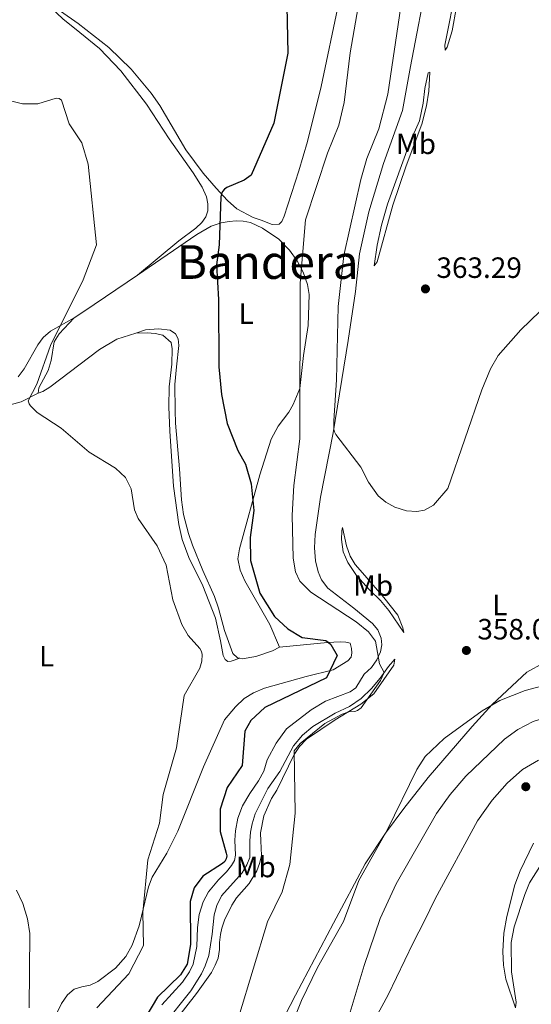
# Model space of a CAD drawing. Units: metres. Extents: x 622381 to 625870, y 4655470 to 4657846.
# Drawn here: x 625330 to 625505, y 4656644 to 4656980 of the extents above; entities that cross this region are included whole.
import ezdxf
from ezdxf.enums import TextEntityAlignment as Align

# ---------------------------------------------------------------- set-up
doc = ezdxf.new("R2010")
doc.units = ezdxf.units.M
doc.header["$MEASUREMENT"] = 0
for name, color, linetype, lineweight in [('Cota de punto acotado terreno', 7, 'Continuous', 0), ('Curva de nivel directora', 30, 'Continuous', 30), ('Curva de nivel intermedia', 30, 'Continuous', 0), ('Etiqueta de uso rústico', 92, 'Continuous', 0), ('Línea de cambio de uso (parcela vista)', 92, 'Continuous', 0), ('Punto acotado terreno (símbolo)', 7, 'Continuous', 0), ('Texto de Área (paraje) menor', 7, 'Continuous', 0)]:
    doc.layers.add(name, color=color, linetype=linetype, lineweight=lineweight)
doc.styles.add('Style-Arial', font='arial.ttf')

# ---------------------------------------------------------------- blocks, each defined once
blk = doc.blocks.new('5PATER')
at = {"layer": 'Punto acotado terreno (símbolo)', "linetype": 'Continuous', "lineweight": 0}
h = blk.add_hatch(color=51, dxfattribs=at)
edge = h.paths.add_edge_path()
edge.add_ellipse((0, 0), major_axis=(-0.1095731443231308, -0.1110710700762829), ratio=0.9994222409660317, start_angle=0, end_angle=360)

msp = doc.modelspace()

# ---------------------------------------------------------------- linework, layer by layer
at = {"layer": 'Curva de nivel directora', "color": 30, "linetype": 'Continuous', "lineweight": 30, "elevation": 350, "flags": 128}
msp.add_lwpolyline([(625421.3399999985, 4656984.150000001), (625421.5799999998, 4656968.150000002), (625416.8099999999, 4656944.28), (625409.1599999989, 4656926.480000001), (625406.7000000002, 4656924.789999999), (625400.769999998, 4656922.29), (625400.0100000004, 4656921.670000002), (625399.389999999, 4656920.910000001), (625398.9699999987, 4656920.08), (625398.7400000007, 4656919.09), (625398.1900000009, 4656902.730000001), (625397.2499999999, 4656895.900000002), (625397.9800000007, 4656884.050000001), (625398.0700000002, 4656861.090000001), (625399.0200000001, 4656851.720000002), (625400.8999999999, 4656841.779999999), (625404.6100000005, 4656832.580000003), (625407.2199999989, 4656827.920000001), (625409.0999999986, 4656821.15), (625409.9799999992, 4656812.050000002), (625408.7399999987, 4656802.940000001), (625408.8700000006, 4656795.100000001), (625412.04, 4656783.930000001), (625417.0999999982, 4656775.939999999), (625421.6600000003, 4656771.699999999), (625426.5099999984, 4656768.83), (625434.6199999999, 4656767.75), (625435.449999999, 4656767.2), (625436.2699999994, 4656766.34), (625438.4499999987, 4656762.640000001), (625434.7899999997, 4656755.029999999), (625413.8399999995, 4656744.949999999), (625408.9499999988, 4656740.449999999), (625406.9100000003, 4656736.800000002), (625406.0499999998, 4656725.140000001), (625400.9699999992, 4656717.65), (625398.5700000008, 4656710.270000001), (625398.5300000006, 4656702.660000003), (625400.6200000005, 4656695.260000001), (625400.7999999993, 4656694.279999999), (625400.5899999992, 4656693.289999999), (625400.0999999996, 4656692.42), (625399.3199999996, 4656691.710000002), (625392.6299999997, 4656687.370000001), (625389.6599999992, 4656683.360000002), (625388.3200000003, 4656678.689999999), (625388.440000001, 4656664.12), (625387.2299999995, 4656657.37), (625384.9699999997, 4656653.66), (625377.1299999988, 4656646.130000002), (625371.0099999988, 4656635.760000001)], dxfattribs=at)
at = {"layer": 'Curva de nivel intermedia', "color": 30, "linetype": 'Continuous', "lineweight": 0, "flags": 128}
for points, elevation in [([(625327.2999999998, 4657082.88), (625332.1700000003, 4657084.34), (625336.7800000014, 4657087.01), (625346.5899999995, 4657088.890000001), (625351.1700000016, 4657091.189999999), (625359.7200000011, 4657096.659999999), (625364.4199999995, 4657098.609999998), (625368.5999999993, 4657099.17), (625373.5800000015, 4657098.930000001), (625378.5400000013, 4657098.060000001), (625383.8000000007, 4657096.599999999), (625418.4300000004, 4657091.100000001), (625430.0399999999, 4657090.81), (625441.5100000009, 4657089.09), (625449.4000000011, 4657086.09), (625453.6800000014, 4657083.489999999), (625458.5899999999, 4657079.050000001), (625458.61, 4657076.429999999), (625455.9900000005, 4657065.59), (625454.0300000003, 4657053.48), (625450.8099999992, 4657025.679999999), (625449.7099999995, 4657007.569999999), (625442.9000000012, 4656968.239999999), (625440.9000000008, 4656951.319999998)], 355.0000000000001), ([(625460.1600000013, 4656984.009999998), (625455.74, 4656954.07), (625452.7300000016, 4656942.250000001), (625448.6299999999, 4656932.219999999), (625446.490000001, 4656925.050000001), (625440.6900000006, 4656899.099999999), (625438.7999999997, 4656881.720000001), (625438.2600000009, 4656856.63), (625437.2999999998, 4656842.650000001), (625437.3500000013, 4656839.88), (625437.5700000003, 4656838.889999999), (625438.0399999997, 4656837.99), (625446.490000001, 4656826.92), (625449.1799999998, 4656821.73), (625452.4800000011, 4656817.099999999), (625455.0499999993, 4656814.91), (625458.1800000009, 4656813.220000001), (625462.1000000014, 4656811.989999998), (625465.7000000001, 4656811.759999999), (625468.2200000013, 4656812.189999999), (625471.3100000003, 4656813.929999999), (625476.2099999998, 4656819.630000001), (625487.8600000018, 4656853.25), (625490.7600000009, 4656860.480000001), (625493.3600000005, 4656865.01), (625501.1100000021, 4656873.779999998), (625517.400000002, 4656889.369999998)], 359.9999999999999), ([(625319.5800000017, 4656953.640000002), (625331.0300000004, 4656950.829999999), (625336.3099999998, 4656950.769999999), (625342.5800000017, 4656952.759999998), (625343.5700000019, 4656952.67), (625344.4000000012, 4656952.099999999), (625347.0499999999, 4656943.970000001), (625351.3500000003, 4656937.559999999), (625353.5200000008, 4656930.23), (625356.2800000012, 4656902.679999999), (625351.8100000009, 4656890.779999999), (625340.6000000014, 4656868.349999999), (625336.0199999993, 4656855.179999999), (625333.0599999999, 4656849.49), (625333.3300000003, 4656848.489999999), (625333.8500000011, 4656847.79), (625336.0999999997, 4656845.579999999), (625344.3099999997, 4656840.21), (625353.8499999995, 4656831.989999999), (625362.8700000006, 4656826.49), (625366.2600000014, 4656823.369999998), (625368.1200000009, 4656819.480000001), (625369.3400000014, 4656812.34), (625370.5100000004, 4656809.349999999), (625377.0800000018, 4656800.050000001), (625380.1600000019, 4656793.41), (625382.3800000015, 4656781.630000001), (625385.4300000002, 4656773.210000001), (625387.6299999997, 4656769.439999999), (625391.5900000003, 4656765.01), (625392.1300000013, 4656763.99), (625392.4400000019, 4656762.970000002), (625392.3100000002, 4656760.699999998), (625391.6200000016, 4656758.36), (625386.2800000019, 4656749.029999998), (625383.6599999999, 4656731.189999999), (625379.1100000013, 4656715.259999999), (625377.8600000018, 4656705.429999999), (625373.8400000008, 4656692.970000001), (625372.1599999999, 4656674.999999999), (625372.3800000012, 4656663.73), (625367.3200000008, 4656654.070000002), (625356.4500000011, 4656642.49)], 345.0000000000001), ([(625440.9000000008, 4656951.319999998), (625439.020000001, 4656943.539999999), (625435.1600000008, 4656933.980000001), (625427.6900000008, 4656911.26), (625425.8300000011, 4656889.640000002), (625425.7300000006, 4656836.509999999), (625423.6800000009, 4656820.67), (625423.0900000008, 4656810.539999999), (625423.4000000014, 4656795.810000001), (625424.2500000009, 4656791.239999999), (625425.7300000006, 4656787.949999999), (625429.4499999998, 4656784.230000001), (625444.9500000009, 4656774.130000002), (625449.1300000006, 4656770.740000002), (625451.52, 4656767.509999999), (625452.9400000017, 4656759.8), (625454.4900000006, 4656756.82), (625453.2400000012, 4656754.130000001), (625446.6800000009, 4656744.810000001), (625445.4600000004, 4656743.869999999), (625444.5100000005, 4656743.560000001), (625442.480000001, 4656743.470000001), (625440.2100000001, 4656742.600000001), (625434.3000000002, 4656739.470000001), (625425.82, 4656732.609999998), (625423.7600000014, 4656730.099999999), (625424.1799999992, 4656708.9), (625422.3300000008, 4656691.32), (625419.7400000002, 4656682), (625414.7500000013, 4656671.76), (625404.8800000007, 4656639.52)], 355.0000000000001), ([(625515.6600000008, 4656753.199999999), (625510.3400000011, 4656752.759999999), (625502.6100000017, 4656750.720000001), (625493.9900000007, 4656747.350000001), (625488.0000000005, 4656743.8), (625475.0400000009, 4656734.289999999), (625468.4800000006, 4656728.199999998), (625465.6200000017, 4656723.750000001), (625455.5400000011, 4656703.079999999), (625445.9200000009, 4656685.890000001), (625440.5800000011, 4656671.880000001), (625431.740000001, 4656656.189999999), (625426.2800000004, 4656644.980000001), (625423.0100000004, 4656636.659999999)], 359.9999999999999), ([(625517.3200000015, 4656742.75), (625511.9200000013, 4656742.169999998), (625505.3299999998, 4656740.15), (625500.0700000004, 4656737.380000001), (625495.570000001, 4656734.090000001), (625482.4000000014, 4656721.429999998), (625477.000000001, 4656715.279999999), (625472.3499999996, 4656708.75), (625458.5800000011, 4656684.81), (625453.1900000019, 4656672.929999999), (625447.6799999999, 4656656.9), (625442.9500000003, 4656640.959999999)], 365.0000000000001), ([(625499.3500000007, 4656642.460000002), (625499.5499999997, 4656644.429999999), (625497.9500000015, 4656654.739999999), (625497.8100000008, 4656664.779999999), (625498.8800000013, 4656670.100000001), (625502.4700000009, 4656681.11), (625504.1400000006, 4656685.140000001), (625514.6399999993, 4656701.789999997), (625527.3200000017, 4656718.569999999), (625528.9300000012, 4656720.999999999), (625530.1100000013, 4656723.829999999), (625530.640000001, 4656727.99), (625530.070000001, 4656731.970000001), (625528.4700000007, 4656736.009999998), (625525.9400000004, 4656739.130000001), (625521.4299999998, 4656741.84), (625517.3200000015, 4656742.75)], 365.0000000000001), ([(625329.05, 4656682.599999999), (625331.2200000003, 4656678.100000001), (625332.8000000007, 4656672.789999999), (625333.5899999996, 4656667.849999999), (625333.3600000016, 4656642.41)], 340.0000000000001)]:
    msp.add_lwpolyline(points, dxfattribs=dict(at, elevation=elevation))
at = {"layer": 'Línea de cambio de uso (parcela vista)', "color": 92, "linetype": 'Continuous', "lineweight": 0, "extrusion": (0.4957834389839819, -0.7733272773999676, 0.3951755352477804), "elevation": -3291116.538200728, "flags": 128}
msp.add_lwpolyline([(3039826.952113916, 1416183.836190188), (3039830.824542095, 1416183.836190188), (3039852.961247036, 1416185.316694946)], dxfattribs=at)
at = {"layer": 'Línea de cambio de uso (parcela vista)', "color": 92, "linetype": 'Continuous', "lineweight": 0}
for points in [[(625475.3600000005, 4656969.100000001, 363.9199999999983), (625475.2199999997, 4656970.779999999, 363.8300000000018), (625479.1600000003, 4656991, 363.8699999999953), (625480.1200000001, 4656997.720000001, 363.7899999999936), (625482.0300000003, 4657020.75, 363.3399999999965), (625482.9000000004, 4657025.4, 363.3000000000029), (625484.2699999996, 4657029.779999999, 363.3399999999965), (625485.2100000001, 4657035.75, 363.5), (625485.5499999998, 4657041.279999999, 363.75), (625485.4800000006, 4657046.810000001, 364.0399999999936), (625486.6600000003, 4657045.07, 364.3300000000018), (625487.2199999997, 4657042.99, 364.4100000000035), (625487.6600000003, 4657037.57, 364.4900000000052), (625484.4199999999, 4657018.52, 364.4100000000035), (625482.2599999999, 4657002.619999999, 364.3699999999953), (625480.5700000003, 4656993.32, 364.1999999999971), (625479.2100000001, 4656983.949999999, 364.2899999999936), (625477.6799999997, 4656975.779999999, 364.1999999999971), (625476.0300000003, 4656970.109999999, 364.1199999999953), (625475.3600000005, 4656969.100000001, 363.9199999999983)], [(625445.0899999999, 4657014.109999999, 353.0200000000041), (625432.9699999997, 4656956.74, 351.9499999999971), (625428.3499999996, 4656938.02, 352.2799999999988), (625425.3300000001, 4656927.939999999, 352.2400000000052), (625420.3499999996, 4656912.470000001, 352.9799999999959), (625419.6299999999, 4656910.710000001, 352.9799999999959), (625418.7199999997, 4656909.730000001, 352.9799999999959), (625416.25, 4656909.640000001, 352.5299999999988), (625412.5700000003, 4656911.119999999, 351.9100000000035), (625409.8499999996, 4656912.050000001, 351.8699999999953), (625404.1799999997, 4656914.99, 351), (625401.0300000003, 4656917.880000001, 350.2599999999948), (625397.1699999999, 4656922, 349.7700000000041), (625392.7800000003, 4656927.16, 348.7799999999988), (625386.7699999996, 4656935.15, 348.0800000000018), (625377.9500000002, 4656950.26, 347.7100000000065), (625375, 4656954.49, 347.4199999999983), (625368.1500000004, 4656962.699999999, 347.3399999999965), (625360.5899999999, 4656970.01, 347.3399999999965), (625350.04, 4656978.180000001, 346.7599999999948), (625344.0700000003, 4656982.42, 346.679999999993)], [(625330.1200000001, 4656995.49, 347.0099999999948), (625332.7100000001, 4656992.41, 346.5099999999948), (625338.5, 4656985.890000001, 346.5899999999965), (625344.9000000004, 4656979.850000001, 346.5099999999948), (625350.6699999999, 4656975.189999999, 346.1399999999995), (625357.3399999999, 4656969.689999999, 346.1399999999995), (625364.6200000001, 4656962.039999999, 346.1399999999995), (625373.4299999997, 4656950.680000001, 346.3000000000029), (625381.1900000004, 4656938.869999999, 346.7599999999948), (625389.2699999996, 4656927.32, 347.8300000000018), (625392.4500000002, 4656922.41, 348.2400000000052), (625393.9299999997, 4656919.119999999, 348.6499999999942), (625394.3399999999, 4656916.74, 348.6499999999942), (625394.2999999998, 4656914.310000001, 348.7400000000052), (625393.6699999999, 4656912.310000001, 348.7400000000052), (625392.2999999998, 4656910.359999999, 348.7400000000052), (625390.1799999997, 4656908.390000001, 348.6100000000006), (625384.4400000004, 4656904.100000001, 348.3600000000006), (625370.29, 4656892.4, 347.0599999999977)], [(625378.5800000001, 4656643.430000001, 350.9499999999971), (625385.6399999997, 4656651.220000001, 350.6999999999971), (625388.1100000005, 4656654.730000001, 350.6999999999971), (625389.3799999999, 4656657.41, 350.6999999999971), (625390.5700000003, 4656663.350000001, 351.1199999999953), (625390.75, 4656669.869999999, 351.8999999999942), (625391.3399999999, 4656674.350000001, 352.2700000000041), (625392.7100000001, 4656678.640000001, 352.3899999999995), (625394.5300000003, 4656682.050000001, 352.3099999999977), (625397.9299999997, 4656686.17, 352.1900000000023), (625400.6799999997, 4656688.859999999, 351.7799999999988), (625402.4600000001, 4656691.029999999, 351.3600000000006), (625403.4699999997, 4656692.67, 351.320000000007), (625403.7300000006, 4656694.58, 351.2799999999988), (625403.5999999996, 4656699.640000001, 352.6000000000058), (625403.7699999996, 4656702.82, 352.9700000000012), (625404.6100000005, 4656707.140000001, 353.2599999999948), (625406.1900000004, 4656711.32, 353.4199999999983), (625408.6799999997, 4656715.529999999, 353.6300000000047), (625411.6600000003, 4656719.880000001, 353.2599999999948), (625413.4400000004, 4656723.199999999, 353.3000000000029), (625414.6299999999, 4656727, 353.8399999999965), (625417.6799999997, 4656732.710000001, 354.25), (625421.1399999997, 4656737.58, 354.3699999999953), (625429.6100000005, 4656744.100000001, 354.1699999999983), (625434.5300000003, 4656747.119999999, 354.1699999999983), (625442.9100000003, 4656750.220000001, 354.1199999999953), (625444.7999999998, 4656751.609999999, 354.1199999999953), (625447.7300000006, 4656756.25, 354.4100000000035), (625450.1600000003, 4656758.600000001, 354.6199999999953), (625451.9699999997, 4656761.180000001, 354.9100000000035), (625453.2800000003, 4656763.91, 355.070000000007), (625453.7300000006, 4656766.310000001, 355.3999999999942), (625453.4800000006, 4656768.529999999, 355.6100000000006), (625452.3099999997, 4656771.380000001, 355.8099999999977), (625450.5, 4656773.58, 356.0599999999977), (625444.2100000001, 4656778.76, 356.4700000000012), (625435.2300000006, 4656785.66, 357.9600000000065), (625433.1100000005, 4656788.430000001, 358.25), (625432.0199999996, 4656791.189999999, 358.2899999999936), (625431.1100000005, 4656794.99, 358.4499999999971), (625430.79, 4656799.350000001, 358.7400000000052), (625430.9600000001, 4656803.939999999, 358.6999999999971), (625432.7699999996, 4656816.699999999, 358.9900000000052), (625437.1500000004, 4656838.619999999, 359.9400000000023), (625442.2599999999, 4656870.100000001, 361.5399999999936), (625444.7699999996, 4656886.800000001, 362.1999999999971), (625446.0800000001, 4656899.630000001, 362.7400000000052), (625449.29, 4656913.930000001, 362.9799999999959), (625454.3099999997, 4656930.52, 363.1499999999942), (625460.7599999999, 4656948.600000001, 362.820000000007), (625463.5300000003, 4656963.539999999, 363.1499999999942), (625469.5099999999, 4656995.09, 363.070000000007)], [(625470.1399999997, 4656961.58, 363.6300000000047), (625469.4900000002, 4656961.430000001, 363.5399999999936), (625468.4400000004, 4656956.07, 363.2100000000065), (625467.8399999999, 4656951.02, 363.1300000000047), (625466.5599999997, 4656945.08, 363.0899999999965), (625463.2800000003, 4656937.67, 363.0899999999965), (625455.6600000003, 4656916.57, 363.1699999999983), (625453.6399999997, 4656909.449999999, 363.0099999999948), (625452.1500000004, 4656902.560000001, 362.929999999993), (625451.1200000001, 4656895.550000001, 362.8000000000029), (625452.1399999997, 4656896.91, 363.3800000000047), (625457.4400000004, 4656916.310000001, 364.2400000000052), (625462.04, 4656929.66, 364.1199999999953), (625467.3099999997, 4656943.83, 363.6300000000047), (625468.9000000004, 4656950.15, 363.6300000000047), (625469.7100000001, 4656955.17, 363.5899999999965), (625470.1399999997, 4656961.58, 363.6300000000047)], [(625370.29, 4656892.4, 347.0599999999977), (625390.6200000001, 4656906.279999999, 348.9199999999983), (625395.4699999997, 4656909.09, 349.6199999999953), (625398.8600000005, 4656910.199999999, 350.0299999999988), (625401.5599999997, 4656910.74, 350.1499999999942), (625404.0300000003, 4656910.91, 350.9799999999959), (625406.3399999999, 4656910.789999999, 351.2200000000012), (625408.9100000003, 4656910.300000001, 351.679999999993), (625413.0199999996, 4656908.390000001, 352.5800000000018), (625418.5099999999, 4656904.619999999, 353.1600000000035), (625422.1900000004, 4656900.960000001, 353.6499999999942), (625424.8399999999, 4656897.26, 354.5200000000041), (625426.8700000001, 4656893.369999999, 355.2200000000012), (625428.3799999999, 4656889.180000001, 355.5099999999948), (625428.9100000003, 4656885.779999999, 355.5500000000029), (625428.5800000001, 4656875.25, 355.5099999999948), (625426.9699999997, 4656865.01, 355.429999999993), (625425.7100000001, 4656853.75, 354.9700000000012), (625423.4299999997, 4656848.310000001, 354.7700000000041), (625422, 4656845.66, 354.3500000000058), (625418.3799999999, 4656840.869999999, 353.2799999999988), (625415.9000000004, 4656836.42, 352.2100000000065), (625412.1200000001, 4656824.279999999, 350.4400000000023), (625405.0999999996, 4656799.01, 349.1199999999953), (625404.5199999996, 4656795.57, 348.7899999999936), (625405.4000000004, 4656791.720000001, 348.5899999999965), (625406.9699999997, 4656788.109999999, 348.4600000000065), (625415.4500000002, 4656773.230000001, 348.4199999999983), (625418.7800000003, 4656765.480000001, 348.4600000000065)], [(625329.6299999999, 4656857.730000001, 342.4900000000052), (625331.6699999999, 4656860.439999999, 342.8600000000006), (625336.29, 4656868.609999999, 343.679999999993), (625338.1399999997, 4656871.060000001, 343.8500000000058), (625340.6600000003, 4656873.300000001, 344.3800000000047), (625348.7100000001, 4656877.869999999, 345.6999999999971)], [(625336.4199999999, 4656852.08, 345.8600000000006), (625336.6900000004, 4656853.980000001, 346.0299999999988), (625339.8200000003, 4656859.91, 346.0299999999988), (625340.8499999996, 4656863.24, 345.9499999999971), (625341.9100000003, 4656869.59, 345.7400000000052), (625343.5800000001, 4656872.369999999, 345.6600000000035), (625348.7100000001, 4656877.869999999, 345.6999999999971)], [(625369.79, 4656872.65, 347.6900000000023), (625363.3099999997, 4656870.550000001, 347.0599999999977), (625357.3399999999, 4656867.039999999, 346.8099999999977), (625340.3899999997, 4656854.16, 346.0299999999988), (625338.0099999999, 4656852.67, 345.9100000000035), (625336.4199999999, 4656852.08, 345.8600000000006)], [(625405.2100000001, 4656761.680000001, 347.5899999999965), (625404.4699999997, 4656761.800000001, 347.5599999999977), (625402.8499999996, 4656763.350000001, 347.4700000000012), (625400.0599999997, 4656771.119999999, 347.5599999999977), (625398.0199999996, 4656778.800000001, 347.3899999999995), (625396.6399999997, 4656782.75, 347.3899999999995), (625392.6600000003, 4656791.640000001, 346.8999999999942), (625389.0499999998, 4656800.26, 346.8999999999942), (625387.7599999999, 4656804.25, 346.8500000000058), (625386, 4656810.74, 346.8500000000058), (625385.3700000001, 4656815.75, 346.8500000000058), (625384.6699999999, 4656826.32, 346.8999999999942), (625383.29, 4656841.859999999, 347.8399999999965), (625383.1399999997, 4656846.230000001, 347.8399999999965), (625383.1200000001, 4656855.09, 348.7100000000065), (625383.6900000004, 4656861.130000001, 349.0800000000018), (625384.4199999999, 4656868.41, 349.0800000000018), (625384.1699999999, 4656870.67, 348.9600000000065), (625383.3300000001, 4656872.33, 348.8699999999953), (625381.4299999997, 4656873.67, 348.6699999999983), (625377.4500000002, 4656874.060000001, 348.1699999999983), (625373.0099999999, 4656873.699999999, 348.0099999999948), (625369.79, 4656872.65, 347.6900000000023)], [(625369.79, 4656872.65, 347.6900000000023), (625373.6699999999, 4656872.75, 347.570000000007), (625376.3099999997, 4656872.51, 347.7299999999959), (625378.9699999997, 4656871.9, 347.7299999999959), (625381.7800000003, 4656869.449999999, 347.6499999999942), (625382.1500000004, 4656867.279999999, 347.7700000000041), (625382.0499999998, 4656861.99, 347.5299999999988), (625381.1600000003, 4656854.34, 347.3999999999942), (625380.9900000002, 4656847.480000001, 347.320000000007), (625381.3700000001, 4656839.17, 346.7899999999936), (625382.6100000005, 4656820.449999999, 346.1300000000047), (625384.4299999997, 4656807.279999999, 345.9600000000065), (625385.5999999996, 4656802.25, 345.9199999999983), (625387.7999999998, 4656796.02, 345.9600000000065), (625392.5899999999, 4656786.380000001, 346.1699999999983), (625396.9400000004, 4656775.359999999, 346.1699999999983), (625398.6600000003, 4656767.67, 346), (625399.54, 4656762.630000001, 346.1699999999983), (625400.2000000002, 4656761.289999999, 346.2899999999936), (625401.1299999999, 4656760.58, 346.5), (625402.29, 4656760.66, 346.5), (625405.2100000001, 4656761.680000001, 347.5899999999965)], [(625311.1500000004, 4656750.680000001, 339.6000000000058), (625312.5199999996, 4656753.91, 339.6000000000058), (625313.2300000006, 4656757.15, 339.6000000000058), (625312.9100000003, 4656760.27, 339.679999999993), (625311.5999999996, 4656764.720000001, 340.0500000000029), (625307.8700000001, 4656779.140000001, 339.929999999993), (625306.8099999997, 4656782.32, 339.9700000000012), (625302.3899999997, 4656793.09, 341.1300000000047), (625300.1600000003, 4656800.189999999, 341.4600000000065), (625297.9500000002, 4656811.32, 342.6499999999942), (625296.7800000003, 4656815.199999999, 342.6499999999942), (625294.0599999997, 4656821.08, 342.9400000000023), (625293.3300000001, 4656824.189999999, 342.9799999999959), (625293.0899999999, 4656827.640000001, 343.0599999999977), (625293.3200000003, 4656831.609999999, 343.1399999999995), (625296.0599999997, 4656839.210000001, 343.0599999999977), (625298.5, 4656842.390000001, 343.0200000000041), (625300.7100000001, 4656844.029999999, 342.8999999999942), (625304.04, 4656845.51, 342.6900000000023), (625307.8899999997, 4656846.189999999, 342.6900000000023), (625313.6600000003, 4656846.430000001, 342.5299999999988), (625325.5700000003, 4656847.76, 343.1000000000058), (625330.5899999999, 4656849.210000001, 344.3000000000029), (625336.4199999999, 4656852.08, 345.8600000000006)], [(625440.3399999999, 4656806.27, 359.5099999999948), (625440.0099999999, 4656805.189999999, 359.0899999999965), (625439.9500000002, 4656802.220000001, 358.8099999999977), (625440.5499999998, 4656797.99, 358.429999999993), (625442.1600000003, 4656794.34, 358.1000000000058), (625445.1200000001, 4656789.949999999, 357.3600000000006), (625449.4600000001, 4656785.07, 356.4199999999983), (625453.2999999998, 4656781.380000001, 356.1300000000047), (625456.0599999997, 4656777.970000001, 355.9199999999983), (625461.2699999996, 4656770.480000001, 356), (625460.9299999997, 4656772.08, 356.3300000000018), (625459.2100000001, 4656776.350000001, 356.5800000000018), (625454.3399999999, 4656782.480000001, 357.320000000007), (625447.1100000005, 4656790.800000001, 358.2700000000041), (625444.6600000003, 4656793.689999999, 359.0099999999948), (625442.9500000002, 4656796.550000001, 359.3399999999965), (625441.6799999997, 4656800.01, 359.4199999999983), (625440.3399999999, 4656806.27, 359.5099999999948)], [(625418.7800000003, 4656765.480000001, 348.4600000000065), (625435.2100000001, 4656767.039999999, 349.9400000000023), (625439.5300000003, 4656767.359999999, 350.5599999999977), (625441.4699999997, 4656767.180000001, 350.929999999993), (625442.8499999996, 4656766.82, 351.3000000000029), (625443.3600000005, 4656765.02, 351.2599999999948), (625443.5, 4656763.539999999, 351.179999999993), (625443.2199999997, 4656762.130000001, 350.929999999993), (625442.1100000005, 4656760.82, 350.8099999999977), (625437.0700000003, 4656757.75, 350.1100000000006), (625427.8700000001, 4656755.449999999, 348.9600000000065), (625413.7000000002, 4656751.480000001, 348.1300000000047), (625409.8799999999, 4656749.859999999, 348.0099999999948), (625406.7800000003, 4656747.980000001, 347.929999999993), (625403.7400000002, 4656745.15, 347.7200000000012), (625399.9800000006, 4656740.65, 347.5500000000029), (625392.8399999999, 4656724.65, 346.570000000007), (625384.0499999998, 4656702.730000001, 345.6600000000035), (625380.3099999997, 4656695.26, 345.9100000000035), (625375.3700000001, 4656687, 345.6199999999953), (625374.04, 4656683.779999999, 345.4100000000035), (625371.6799999997, 4656673.680000001, 344.8800000000047), (625370.8799999999, 4656670.470000001, 344.4199999999983), (625368.4800000006, 4656663.880000001, 343.6399999999995), (625366.2999999998, 4656660.01, 343.429999999993), (625362.7800000003, 4656655.960000001, 343.2700000000041), (625356.75, 4656651.42, 342.8600000000006), (625354.1600000003, 4656650.220000001, 342.5299999999988), (625351.29, 4656649.619999999, 342.2400000000052), (625348.7599999999, 4656648.789999999, 342.2400000000052), (625346.4400000004, 4656646.930000001, 342.0299999999988), (625344.4400000004, 4656643.930000001, 341.8699999999953), (625342.5999999996, 4656640.16, 341.6199999999953)], [(625418.7800000003, 4656765.480000001, 348.4600000000065), (625416.4299999997, 4656764.24, 348.3399999999965), (625410.6799999997, 4656762.34, 348.0899999999965), (625406.0099999999, 4656761.560000001, 347.6399999999995), (625405.2100000001, 4656761.680000001, 347.5899999999965)], [(625458.1299999999, 4656761.34, 355.8000000000029), (625455.9900000002, 4656758.92, 355.3399999999965), (625453.1299999999, 4656754.9, 354.679999999993), (625450.2400000002, 4656751.369999999, 354.4799999999959), (625446.6900000004, 4656748.029999999, 354.4799999999959), (625442.6600000003, 4656745.25, 354.679999999993), (625437.75, 4656742.980000001, 354.8899999999995), (625430.1600000003, 4656738.460000001, 354.9700000000012), (625426.5999999996, 4656735.49, 354.8500000000058), (625423.5099999999, 4656731.880000001, 354.8500000000058), (625418.8700000001, 4656723.09, 353.820000000007), (625414.8300000001, 4656717.300000001, 353.570000000007), (625410.5199999996, 4656708.609999999, 353.4100000000035), (625409.4500000002, 4656705.199999999, 353.1999999999971), (625408.8899999997, 4656702.33, 352.5800000000018), (625408.6600000003, 4656699.4, 352.2100000000065), (625408.6100000005, 4656693.789999999, 351.7599999999948), (625407.6299999999, 4656691.199999999, 351.4700000000012), (625406, 4656688.460000001, 351.4700000000012), (625399.0099999999, 4656680.710000001, 351.8800000000047), (625397.4000000004, 4656677.350000001, 351.8399999999965), (625396.4400000004, 4656674.180000001, 351.7200000000012), (625395.7699999996, 4656667.560000001, 351.179999999993), (625394.6200000001, 4656660.27, 350.9799999999959), (625393.4699999997, 4656656.800000001, 350.9400000000023), (625392.2000000002, 4656654.039999999, 351.0200000000041), (625388.5700000003, 4656648.300000001, 351.0599999999977), (625379.0999999996, 4656636.460000001, 350.8099999999977)], [(625382.4199999999, 4656637.029999999, 351.9700000000012), (625390.5, 4656647.300000001, 352.1699999999983), (625395.5300000003, 4656654.480000001, 352.2100000000065), (625396.8799999999, 4656656.960000001, 352.25), (625397.8300000001, 4656659.390000001, 352.2899999999936), (625398.3399999999, 4656662.380000001, 352.3800000000047), (625398.3399999999, 4656664.77, 352.8300000000018), (625398.6600000003, 4656667.42, 352.9900000000052), (625399.1200000001, 4656669.619999999, 353.320000000007), (625400.0499999998, 4656672.369999999, 353.320000000007), (625402.5499999998, 4656677.529999999, 353.4100000000035), (625404.1500000004, 4656679.939999999, 353.320000000007), (625408.4299999997, 4656684.92, 352.7899999999936), (625411, 4656689.17, 352.6699999999983), (625411.9400000004, 4656691.680000001, 352.75), (625412.6299999999, 4656694.34, 353.1199999999953), (625412.54, 4656697.02, 353.1999999999971), (625412.4500000002, 4656699.32, 353.9400000000023), (625412.3600000005, 4656702.119999999, 353.9799999999959), (625413.3899999997, 4656707.970000001, 354.3099999999977), (625416.0599999997, 4656713.84, 354.070000000007), (625417.8600000005, 4656716.67, 353.9400000000023), (625423.7400000002, 4656728.83, 355.0099999999948), (625425.6600000003, 4656731.58, 355.1399999999995), (625427.9699999997, 4656734.09, 355.3000000000029), (625437.8300000001, 4656740.75, 355.2200000000012), (625446.5099999999, 4656746.09, 354.7700000000041), (625451, 4656749.550000001, 355.179999999993), (625457.79, 4656759.310000001, 355.429999999993), (625458.1299999999, 4656761.34, 355.8000000000029)], [(625509.0300000003, 4656760.189999999, 357.6300000000047), (625503.25, 4656756.930000001, 359.1100000000006), (625491.3899999997, 4656745.960000001, 360.5899999999965), (625484.5700000003, 4656738.380000001, 361.1300000000047), (625469.5099999999, 4656720.980000001, 360.9600000000065), (625461.1799999997, 4656710.460000001, 360.679999999993), (625454.9699999997, 4656701.99, 360.0599999999977), (625448.0800000001, 4656691.57, 359.3600000000006), (625437.2100000001, 4656671.390000001, 358.6100000000006), (625424.2199999997, 4656646.810000001, 358.4900000000052), (625416.9000000004, 4656632.449999999, 357.6699999999983)], [(625451.5300000003, 4656638.92, 367.0099999999948), (625455.8200000003, 4656646.9, 367.2599999999948), (625464.3499999996, 4656664.600000001, 368), (625468.3300000001, 4656672.08, 368.1199999999953), (625471.9000000004, 4656679.630000001, 368.1600000000035), (625486.3399999999, 4656706.24, 368.8699999999953), (625491.3700000001, 4656713.26, 369.070000000007), (625496.4400000004, 4656719.09, 369.1100000000006), (625501.7199999997, 4656723.730000001, 369.0299999999988), (625507.2100000001, 4656726.890000001, 368.9499999999971)], [(625505.4900000002, 4656698.630000001, 367.7100000000065), (625500.8700000001, 4656689.230000001, 367.5500000000029), (625499.1100000005, 4656684.430000001, 367.4199999999983), (625496.3499999996, 4656673.65, 366.8899999999995), (625495.4000000004, 4656667.930000001, 366.5599999999977), (625495.0499999998, 4656661.65, 366.4799999999959), (625495.25, 4656656.960000001, 366.0599999999977), (625496, 4656652.199999999, 365.5299999999988), (625499.3499999996, 4656642.460000001, 364.8300000000018)]]:
    msp.add_polyline3d(points, dxfattribs=at)

# ---------------------------------------------------------------- block references
at = {"layer": 'Punto acotado terreno (símbolo)', "color": 7, "linetype": 'Continuous', "lineweight": 0, "xscale": 10, "yscale": 10, "zscale": 10}
for p in [(625468.6000000013, 4656887.690000002, 363.2899999999941), (625482.5699999989, 4656764.359999999, 358.0500000000034), (625502.8399999999, 4656717.88, 369.2200000000012)]:
    msp.add_blockref('5PATER', p, dxfattribs=at)

# ---------------------------------------------------------------- texts
at = {"layer": 'Cota de punto acotado terreno', "color": 7, "linetype": 'Continuous', "lineweight": 0, "style": 'Style-Arial'}
for s, p in [('363.29', (625472.3500000024, 4656891.440000002, 363.2899999999936)), ('358.05', (625486.3200000002, 4656768.109999999, 358.0500000000029))]:
    msp.add_text(s, height=7.000000000000002, dxfattribs=at).set_placement(p)
at = {"layer": 'Etiqueta de uso rústico', "color": 92, "linetype": 'Continuous', "lineweight": 0, "style": 'Style-Arial'}
for s, p in [('Mb', (625465.3702462431, 4656937.180009997, 363.6900000000023)), ('L', (625407.4414203793, 4656879.220009997, 351.5200000000041)), ('Mb', (625450.7502462429, 4656786.50001, 357.3000000000029)), ('L', (625494.001420379, 4656779.87001, 357.2200000000012)), ('L', (625339.331420381, 4656762.42001, 341.4499999999971)), ('Mb', (625410.6802462427, 4656690.500009999, 352.1699999999983))]:
    msp.add_text(s, height=7.000000000000002, dxfattribs=at).set_placement(p, align=Align.MIDDLE_CENTER)
at = {"layer": 'Texto de Área (paraje) menor', "color": 7, "linetype": 'Continuous', "lineweight": 0, "style": 'Style-Arial'}
msp.add_text('Bandera', height=11.5, dxfattribs=at).set_placement((625414.7471006791, 4656896.860009999, 352.4900000000052), align=Align.MIDDLE_CENTER)

doc.saveas('drawing.dxf')
